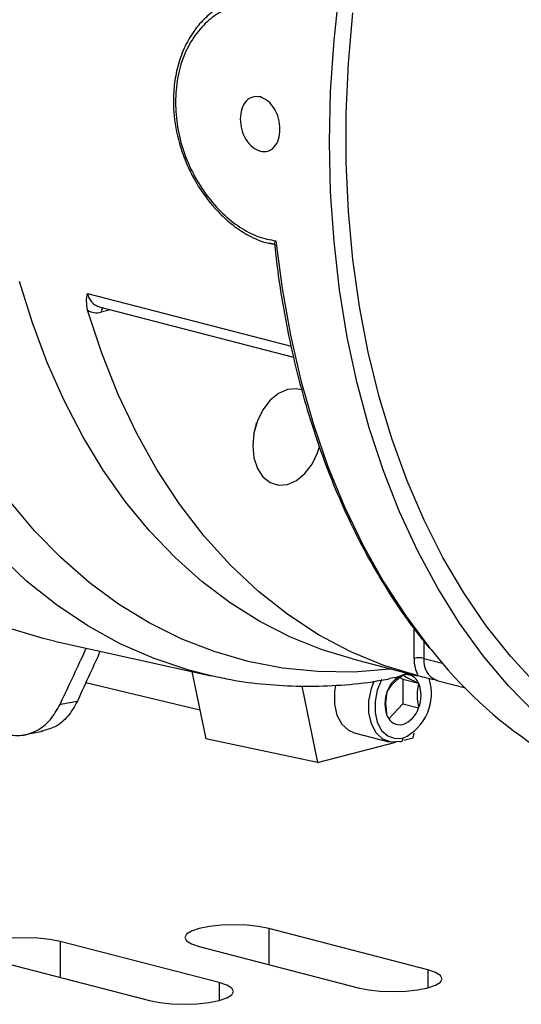
# Model space of a CAD drawing. Units: inches. Extents: x 0.1 to 22.1, y 0.1 to 17.1.
# Drawn here: x 2.8 to 3, y 3.6 to 3.9 of the extents above; entities that cross this region are included whole.
import ezdxf

# ---------------------------------------------------------------- set-up
doc = ezdxf.new("R2010")
doc.units = ezdxf.units.IN
doc.header["$MEASUREMENT"] = 0

msp = doc.modelspace()

# ---------------------------------------------------------------- linework, layer by layer
at = {"color": 8, "linetype": 'Continuous', "lineweight": 25}
for p, q in [((2.917092899193947, 3.864508675965407), (2.916569105682926, 3.864686648570252)), ((2.849100754155012, 3.846047748334802), (2.924603970927094, 3.826506077867682)), ((2.857705943141579, 3.839956400310497), (2.85423422094485, 3.839057852486679)), ((2.973805784281985, 3.71703266221351), (2.973805784281985, 3.71071249794402)), ((2.973805784281985, 3.71071249794402), (2.980685068118655, 3.708932008270424)), ((2.916294418299177, 3.610537232844914), (2.916294418299177, 3.597192533572332)), ((2.838954605589031, 3.605771264611991), (2.838954605589031, 3.592426565339408)), ((2.975219943795505, 3.59528618460379), (2.975219943795505, 3.588613834967499)), ((2.897880131085359, 3.590520216370866), (2.897880131085359, 3.583847866734576))]:
    msp.add_line(p, q, dxfattribs=at)
at = {"color": 7, "linetype": 'Continuous', "lineweight": 25}
for p, q in [((2.918946157517986, 3.8640967445092), (2.917092899193947, 3.864508675965407)), ((2.853450812249842, 3.841057699237903), (2.925500144566199, 3.822409959847509)), ((2.9701522968872, 3.710712480049652), (2.9701522968872, 3.721384811114588)), ((2.836939148271215, 3.717094346617632), (2.894935037079423, 3.704282671565773)), ((2.947311622640304, 3.710499774252222), (2.971250078482764, 3.704304045969848)), ((2.887795170119333, 3.705859918321261), (2.892942810308031, 3.680949126893361)), ((2.848562614398805, 3.701814681449833), (2.89072000653568, 3.691705954371303)), ((2.89562019992185, 3.704132988981359), (2.894935037079423, 3.704282671565773)), ((2.964880414758256, 3.703590212475567), (2.966019748610965, 3.702986544142838)), ((2.966019748610965, 3.702986544142838), (2.97181950342426, 3.701485457140232)), ((2.966019748610965, 3.702986544142838), (2.966019748610965, 3.693838271877595)), ((2.978561408999789, 3.702534498200369), (2.989176869914346, 3.699787014743139)), ((2.928503868046442, 3.700429124413349), (2.934356928667155, 3.672104869020598)), ((2.966019748610965, 3.693838271877595), (2.960782919717249, 3.688352659754438)), ((2.966019748610965, 3.693838271877595), (2.97181950342426, 3.692337184874989)), ((2.825539310722215, 3.682342214603902), (2.832474907892402, 3.683748480910977)), ((2.934356928667155, 3.672104869020598), (2.892942810308031, 3.680949126893361)), ((2.947990079045221, 3.683131942389866), (2.960749525806765, 3.679829554563007)), ((2.966367446283473, 3.680389800623291), (2.969843869900311, 3.681289565264173)), ((2.969843869900311, 3.681289565264173), (2.97016107748064, 3.682988846186807)), ((2.934356928667155, 3.672104869020598), (2.963352314945612, 3.679609427209567)), ((2.975219943795505, 3.59528618460379), (2.916294418299177, 3.610537232844914)), ((2.897880131085359, 3.590520216370866), (2.838954605589031, 3.605771264611991)), ((2.890514457682951, 3.603864888055442), (2.949439983179279, 3.588613839814318)), ((2.813174644972805, 3.599098919822519), (2.872100170469133, 3.583847871581394))]:
    msp.add_line(p, q, dxfattribs=at)
at = {"color": 7, "linetype": 'Continuous', "lineweight": 25, "flags": 128}
for points in [[(3.015114812073957, 3.69029447788237), (3.005153194247272, 3.700525700984425), (2.995776073561847, 3.71170640490937), (2.987017466174942, 3.723795857289419), (2.97890931408789, 3.736749813908549), (2.971481346869031, 3.750521096806202), (2.964760666822525, 3.765059486911068), (2.958771610711293, 3.780311829919837), (2.953536164588197, 3.796222521443364), (2.949073548964864, 3.812733588530442), (2.945399803980489, 3.829784629524082), (2.942528480787153, 3.84731355967514), (2.94046995016451, 3.865256290531147), (2.939231817350971, 3.883547451194949), (2.938818645489585, 3.902120316747237), (2.939231817350971, 3.920907008570286), (2.94046995016451, 3.939839073939108), (2.942528480787153, 3.958847473100237)], [(3.080496770151226, 3.660836906049382), (3.070953993545471, 3.66416607053667), (3.05898362483848, 3.669431062203801), (3.047408866805995, 3.675779681669011), (3.036272447060188, 3.683188373563338), (3.025616125273797, 3.691629554197066), (3.015479448686565, 3.701071856131035), (3.005900166936432, 3.711480141097859), (2.996913678951279, 3.722815640181951), (2.988553724334246, 3.735036274430688), (2.980851277147231, 3.748096510212), (2.973834960742076, 3.76194779713805), (2.967530909483507, 3.776538579498987), (2.961962492195011, 3.791814555242934), (2.957150588712955, 3.807718983665944), (2.953113036778344, 3.82419268392453), (2.949864770313877, 3.841174306936878), (2.947417957701016, 3.85860070172905), (2.945781725225853, 3.87640707996998), (2.944962018802058, 3.894527121850227), (2.944962018802058, 3.912893508450638), (2.945781725225853, 3.931437861598627), (2.947417957701016, 3.950091216093131)], [(2.836939148271215, 3.717094346617632), (2.832694872128848, 3.718097531476356), (2.819974073806145, 3.721914209870456), (2.807594543272567, 3.726866845916731), (2.795602741620958, 3.732937006121669), (2.78404333234236, 3.740101966716092), (2.772959319603068, 3.748335032778857), (2.762392186521695, 3.757605526803105), (2.752381342060923, 3.767878834431286), (2.742963982750443, 3.779116604778898), (2.734175369241074, 3.791276916456956), (2.726048273196523, 3.804314464974497), (2.718612977293376, 3.81818056273859), (2.711897275221104, 3.832823516834293), (2.705926195127936, 3.848188699114659), (2.700721999620862, 3.86421878231321), (2.696304047488569, 3.880853940367684), (2.692688931978501, 3.89803216754373), (2.689889927688614, 3.91568927694745), (2.688179578708196, 3.930820962648291)], [(2.947311622640304, 3.710499774252222), (2.936115605480757, 3.713907840413083), (2.92436412936298, 3.718640904474976), (2.91298931996221, 3.724454440510267), (2.902035011107115, 3.731325840574819), (2.891543653855742, 3.739228644372501), (2.881555901664331, 3.748132195776504), (2.872110195556132, 3.758002007688078), (2.863243317229647, 3.768800046858964), (2.854989421119202, 3.780484388925246), (2.847380587503189, 3.793009928232238), (2.840445992841702, 3.806328115879565), (2.8342127394389, 3.82038750501105), (2.828704749226516, 3.835133653394799), (2.823943455149169, 3.850509538479358)], [(2.971668504872508, 3.704196441441904), (2.95898116959882, 3.708093653347601), (2.946664693405533, 3.713204748767602), (2.934771898130348, 3.719507793238365), (2.923353531455034, 3.726975829328276), (2.912458405182493, 3.735576817981395), (2.902133395236759, 3.745274110742411), (2.89242247372356, 3.756026057567991), (2.883367262038572, 3.767786669429177), (2.875006616036229, 3.78050569983515), (2.867376211198538, 3.794128631912012), (2.860508819189203, 3.808597222205206), (2.854433616468318, 3.823849463403318), (2.849176737400605, 3.839820105272981)], [(2.928810082600337, 3.810155538576439), (2.926576354940084, 3.810706166611464), (2.923240144264159, 3.810442700769981), (2.919903933588232, 3.808979216888656), (2.916795188679368, 3.806415576565668), (2.914125611719554, 3.802926375827112), (2.912077037045377, 3.798749455741657), (2.910789401043627, 3.79416947205686), (2.910350233094577, 3.78949850571445)], [(2.910731670370224, 3.793848755178537), (2.91175243164223, 3.797695576655149), (2.911810231454164, 3.798016302001617)], [(2.910350233094577, 3.78949850571445), (2.910789401043627, 3.785054869430466), (2.912077037045377, 3.781141415186494), (2.914125611719554, 3.778024915383022), (2.916795188679368, 3.775917589363599), (2.919903933588232, 3.774963153818171), (2.923240144264159, 3.775226619659654), (2.926576354940084, 3.776690103540979), (2.92968509984895, 3.779253743863967), (2.932354676808763, 3.782742944602523), (2.934403113205877, 3.786919828899241), (2.935145246197866, 3.789165566131318)], [(2.964859811476011, 3.67986519939404), (2.961591909668734, 3.679661252319174), (2.958588670158209, 3.680757509221133), (2.956093529712164, 3.683065155850649), (2.954308511118243, 3.686397203171163), (2.953378390460406, 3.690483845216308), (2.953378390460406, 3.694993829589638), (2.954308511118243, 3.699561937515765), (2.955366192365814, 3.702357602905248)], [(2.940999274758013, 3.700734481736762), (2.940618943698862, 3.698296217416497), (2.940618943698862, 3.693786233043168), (2.941549064356698, 3.689699590998023), (2.94333408295062, 3.686367543677509), (2.945829223396666, 3.684059897047992), (2.947990079045221, 3.683131942389866)], [(2.916294418299177, 3.610537232844914), (2.9125190396742, 3.611287042677105), (2.908122451347992, 3.611758362451103), (2.903404437991064, 3.611919125458416), (2.898686424634136, 3.611758362451103), (2.894289836307928, 3.611287006888368), (2.89051438854442, 3.610537214950546), (2.887617553233137, 3.609560092954297), (2.885796375187492, 3.608422172161999), (2.885175234624792, 3.607201060450178), (2.885796375187492, 3.605979948738357), (2.887617414956076, 3.604842027946059), (2.890514457682951, 3.603864888055442)], [(2.838954605589031, 3.605771264611991), (2.835179226964054, 3.606521074444182), (2.830782638637846, 3.60699239421818), (2.826064625280918, 3.607153157225492), (2.82134661192399, 3.60699239421818), (2.816949954459252, 3.606521056549813), (2.813174714111336, 3.605771282506359), (2.810277671384461, 3.604794142615742), (2.808456562477346, 3.603656203929076), (2.807835421914646, 3.602435092217254), (2.808456562477346, 3.601213980505433), (2.810277740522992, 3.600076095501872), (2.813174644972805, 3.599098919822519)], [(2.949439983179279, 3.588613839814318), (2.953215361804256, 3.587864029982127), (2.957611950130464, 3.587392710208129), (2.962329963487392, 3.587231947200816), (2.96704797684432, 3.587392710208129), (2.971444634309059, 3.587864047876495), (2.975219874656974, 3.588613821919949), (2.978116917383849, 3.589590961810566), (2.979938026290964, 3.590728900497233), (2.980559166853664, 3.591950012209054), (2.979938026290964, 3.593171123920875), (2.978116986522381, 3.594309044713174), (2.975219943795505, 3.59528618460379)], [(2.872100170469133, 3.583847871581394), (2.875875687371173, 3.58309809753794), (2.880272137420318, 3.582626741975205), (2.884990150777246, 3.582465978967893), (2.889708164134174, 3.582626741975205), (2.894104752460382, 3.58309809753794), (2.89788020022389, 3.583847889475763), (2.900777035535173, 3.584825011472011), (2.902598213580819, 3.585962932264309), (2.903219354143519, 3.58718404397613), (2.902598213580819, 3.588405155687952), (2.900777173812235, 3.58954307648025), (2.897880131085359, 3.590520216370866)]]:
    msp.add_lwpolyline(points, dxfattribs=at)
at = {"color": 8, "linetype": 'Continuous', "lineweight": 25, "flags": 128}
for points in [[(2.894935037079423, 3.704282671565773), (2.886678513704799, 3.706358208725685), (2.873797452267188, 3.710641994243255), (2.861291813053026, 3.716112321916551), (2.849210960973461, 3.722747684793456), (2.837602463337837, 3.730521766198742), (2.826511951576629, 3.739404017837765), (2.815983397795567, 3.749359353593982), (2.806058285113262, 3.760348595911455), (2.796775607661212, 3.772328334127363), (2.788172008860858, 3.785251338040706), (2.780281504869464, 3.799066722447299), (2.773135208025987, 3.813719922784793), (2.766761188574025, 3.829153178791386), (2.76118475121593, 3.845305700528279), (2.756427605450443, 3.862113689759737), (2.752508833512127, 3.879510968254201), (2.749443645877806, 3.897428844575636), (2.747244210928941, 3.915796706595911), (2.745919240120439, 3.934542103018572)], [(2.918921613339474, 3.865526916018103), (2.921209545608047, 3.847808129071691), (2.92429782551173, 3.830517063609523), (2.928175390885557, 3.813716118020549), (2.932828137469201, 3.797465770001622), (2.938239333738153, 3.781824589478724), (2.944389620903729, 3.766849096939479), (2.951256459804815, 3.752593100830762), (2.958815513678492, 3.739108102668562), (2.967039265389412, 3.726442703038143), (2.97589826192336, 3.714642593135206), (2.976449987400914, 3.713962160443256)], [(2.961750859151554, 3.706762662951506), (2.961163596469055, 3.706691324206049), (2.947769250577138, 3.705666723715149), (2.934511868115175, 3.705809542393126), (2.921442611596123, 3.707119185881729), (2.908612021286158, 3.709590601526356), (2.896069600373492, 3.713214218232336), (2.88386374582984, 3.71797607023805), (2.87204174841042, 3.723857749892429), (2.860649239545709, 3.730836595057473), (2.849730191341435, 3.738885594663263), (2.839326778301521, 3.747973589031696), (2.829479239051023, 3.758065611867707), (2.820225599782002, 3.769122582569321)], [(2.958155171568703, 3.702752953888842), (2.958130074281942, 3.702707027449825), (2.95652364051365, 3.698876593191263), (2.955686442041507, 3.694765282239568), (2.955686442041507, 3.690706272692324), (2.95652364051365, 3.687028327558872), (2.958130074281942, 3.684029444608169), (2.96037569376953, 3.681952546685419), (2.963078595501297, 3.68096593550603), (2.966019748610965, 3.681149536388026)]]:
    msp.add_lwpolyline(points, dxfattribs=at)
at = {"color": 8, "linetype": 'Continuous', "lineweight": 25}
for centre, radius, start, end in [((2.855529911971415, 3.847261245872736), 0.006542678847596409, 190.6887753064516, 251.4715808952016), ((2.856593016769243, 3.839180165822905), 0.002361964922134318, 139.6250531170554, 182.9683649568086), ((2.981540149314869, 3.70973841065438), 0.007795463328740995, 172.8218046087851, 247.5354318598044), ((2.958404417875085, 3.697656729454712), 0.01817912773368655, 294.7654860698449, 18.02935367001916)]:
    msp.add_arc(centre, radius, start, end, dxfattribs=at)
at = {"color": 7, "linetype": 'Continuous', "lineweight": 25}
for centre, radius, start, end in [((2.852560739625705, 3.845113560520852), 0.006282685693291333, 237.410015665472, 285.4480179185157), ((3.106675795186673, 3.815832823127848), 0.1653372097540405, 218.0347109788248, 254.6697553361203), ((2.983725723810843, 3.71043644046259), 0.01357623350952384, 178.8349498217708, 207.3630199271825), ((2.971979080681568, 3.702525902443211), 0.00838791940457476, 77.42144729697262, 102.5791139595298), ((2.969230838933201, 3.695686981580748), 0.009434756617898409, 109.8980114968695, 162.7595128223507), ((2.967174915475219, 3.699729158530412), 0.004965559588126086, 20.71354694841229, 103.4523013944532), ((2.971340816051659, 3.693909147002399), 0.01202478311507522, 157.6420089455582, 202.3579910544446), ((2.960699802100745, 3.69691132100761), 0.01202374645790271, 337.6399770876527, 22.36002291235004), ((2.962808903036437, 3.695133252778216), 0.009434453617909844, 289.8970968135298, 342.7604275057083), ((2.964864663781346, 3.691091464304468), 0.004965691082368417, 200.7148831069663, 283.4509652359071), ((2.964973493966143, 3.680928489870044), 0.001069350431301225, 263.8973618004413, 11.92967887722933)]:
    msp.add_arc(centre, radius, start, end, dxfattribs=at)
for points, knots in [([(2.905317570282968, 3.955240676626275), (2.903618347984762, 3.954704143460662), (2.900078047144723, 3.95358628570954), (2.895122941102108, 3.950422287943761), (2.890440409460694, 3.945996885866904), (2.886465725018624, 3.940336949189188), (2.883498762635486, 3.933784104639023), (2.881671795150734, 3.926906852810542), (2.880888686785013, 3.920068817759531), (2.881002836046159, 3.911636018827093), (2.882429009633469, 3.903696133814443), (2.884850361719668, 3.896409873348009), (2.887436683412669, 3.890448358232912), (2.891673615950012, 3.883098917484222), (2.897123404556877, 3.876447927653165), (2.902958897818471, 3.871232505847645), (2.908352415138991, 3.86763948486484), (2.91367565295446, 3.865087095783394), (2.917055433146424, 3.864521653953212), (2.918460113644903, 3.864286648992307)], [0, 0, 0, 0, 0.05190283028334963, 0.1081386666397729, 0.1685932633124435, 0.2329707064528341, 0.2952717335317533, 0.3536640608981672, 0.4082742021811454, 0.4590786631614411, 0.5496348961652554, 0.5896030620656155, 0.6324554813696494, 0.6966260062984654, 0.7831792426634031, 0.8347555229628048, 0.8923099805060882, 0.9552426306824592, 1, 1, 1, 1]), ([(2.918921613339474, 3.951275647229961), (2.916720417692875, 3.952025258606802), (2.912315906363199, 3.953525203333321), (2.905554161534735, 3.953220609972043), (2.899101376243911, 3.951052878697549), (2.893252692720524, 3.94697311051398), (2.888321388658638, 3.941237991629693), (2.884606740329101, 3.934091565066617), (2.882179696730452, 3.925896001413622), (2.881873121993256, 3.91989870442686), (2.881719759982853, 3.916898595770508)], [0, 0, 0, 0, 0.1251132942215345, 0.2503470887484528, 0.3752586590190832, 0.4999961170615178, 0.6252274191088546, 0.7498656851773973, 0.8748719423422855, 1, 1, 1, 1]), ([(2.913188093238897, 3.918877746460111), (2.912218131614405, 3.918975262383027), (2.910279064346617, 3.919170208172059), (2.907796329404629, 3.917459402885214), (2.906045765384718, 3.914562274358452), (2.905816897073477, 3.911981689732936), (2.905702464485166, 3.910691415092243)], [0, 0, 0, 0, 0.2502224459091815, 0.5002240730736679, 0.7501154590451548, 1, 1, 1, 1]), ([(2.920433880428514, 3.906878644084778), (2.920326930731892, 3.908226937470904), (2.920113126417841, 3.910922325598837), (2.918459912538543, 3.914698646174084), (2.916075177434732, 3.91766941790542), (2.914151558479405, 3.918474508285333), (2.913188093238897, 3.918877746460111)], [0, 0, 0, 0, 0.2500184505824333, 0.4998146326298229, 0.749476779724297, 1, 1, 1, 1]), ([(2.881719759982853, 3.916898595770508), (2.881871931021915, 3.913850958225247), (2.882177019201188, 3.907740740436753), (2.884600581701678, 3.898586079965204), (2.888316361842116, 3.889936431653013), (2.89325230123728, 3.882130277278792), (2.899098865989451, 3.875494812677073), (2.905553628268213, 3.870349810495493), (2.912311254193978, 3.866753009292653), (2.916716315946029, 3.865935955866463), (2.918921613339474, 3.865526916018103)], [0, 0, 0, 0, 0.1246405445192815, 0.2498922069894345, 0.3748920728729849, 0.4996696599793284, 0.6249511633300693, 0.7496300104068623, 0.8746577649701461, 1, 1, 1, 1]), ([(2.905702464485166, 3.910691415092243), (2.905816915047832, 3.909345866390784), (2.906045911015782, 3.906653653961767), (2.907797554286871, 3.902899048000328), (2.910281273222586, 3.899954388320543), (2.912219448284496, 3.899154211141636), (2.913188093238897, 3.898754305270278)], [0, 0, 0, 0, 0.2498787590237927, 0.4999645869832252, 0.7500964751020714, 1, 1, 1, 1]), ([(2.913188093238897, 3.898754305270278), (2.914149187830474, 3.898654781552186), (2.916071354922703, 3.898455736403572), (2.918457095014887, 3.900138406862424), (2.920112605932586, 3.903009982731065), (2.920326760886101, 3.905588752608134), (2.920433880428514, 3.906878644084778)], [0, 0, 0, 0, 0.2499108269564134, 0.499815909669498, 0.7498097055471243, 1, 1, 1, 1]), ([(2.918371063216947, 3.864245417141179), (2.918364404618774, 3.864290580182335), (2.918340952509634, 3.864449647983525), (2.918506803010656, 3.864875239341422), (2.918783241577207, 3.865309530760513), (2.918921613339474, 3.865526916018103)], [0, 0, 0, 0, 0.1652966658618902, 0.5821879242234265, 1, 1, 1, 1]), ([(2.918421534344593, 3.864251999939045), (2.918929770888822, 3.859816990266574), (2.920084527823038, 3.849740268647949), (2.922746599849314, 3.834451012269733), (2.926243726493126, 3.818375361754353), (2.930468018772159, 3.802787978532118), (2.935376873135068, 3.787726256598773), (2.940962665757693, 3.773242486811287), (2.947207048734047, 3.759385473291857), (2.954084012518046, 3.746190743218561), (2.961596861862219, 3.733739522015291), (2.968828850484407, 3.72310397130254), (2.973793152223707, 3.716986322327867), (2.975840531249956, 3.714463279439166)], [0, 0, 0, 0, 0.07496122756237213, 0.1703183258033026, 0.265679547818857, 0.3610440199739279, 0.4564089066530529, 0.551771549977638, 0.6471278935875678, 0.7424730624948455, 0.8378016785243411, 0.9331061126173549, 0.9999999999999999, 0.9999999999999999, 0.9999999999999999, 0.9999999999999999]), ([(2.849176737400605, 3.839820105272981), (2.848987594439048, 3.840946774309096), (2.848608316847306, 3.843206019459914), (2.848936322515184, 3.845098855690935), (2.849100754155012, 3.846047748334802)], [0, 0, 0, 0, 0.4986926875579318, 1, 1, 1, 1]), ([(2.83897209763738, 3.693661865870915), (2.84115575903539, 3.698334995595177), (2.844399456671158, 3.705276648661004), (2.847634829677246, 3.71222676043535), (2.848692145436674, 3.714498048072039)], [0, 0, 0, 0, 0.6732012792842108, 1, 1, 1, 1]), ([(2.853835913867635, 3.713361716280302), (2.852599304816984, 3.710650903374173), (2.849792476917588, 3.70449796013721), (2.846979551751, 3.698351445902643), (2.845405921918676, 3.694912912137435)], [0, 0, 0, 0, 0.4405717396910671, 1, 1, 1, 1]), ([(2.895722179255107, 3.704243255773922), (2.897881955496599, 3.703752355521157), (2.904269516569414, 3.702300512832568), (2.915121696264074, 3.700990485720768), (2.92820346569298, 3.700234034166086), (2.941416265172123, 3.700605523415804), (2.952440303428107, 3.701571346864097), (2.959033355454108, 3.702816653385689), (2.961203696817047, 3.70322659103561)], [0, 0, 0, 0, 0.1018506493868598, 0.3012243725836083, 0.5007750528875607, 0.7007854982377665, 0.9015027324212442, 1, 1, 1, 1]), ([(2.960219993797669, 3.69848328313502), (2.960926082945893, 3.699560809225313), (2.962340897608633, 3.701719884627993), (2.964791942517452, 3.703611108612785), (2.966019748610965, 3.704558482658999)], [0, 0, 0, 0, 0.4990682997707242, 1, 1, 1, 1]), ([(2.967544391497058, 3.70526318026654), (2.966420989437292, 3.704732698679189), (2.964212691040086, 3.703689918288221), (2.96219399372509, 3.703384349469134), (2.961202244907896, 3.703234229135268)], [0, 0, 0, 0, 0.5087184146792382, 1, 1, 1, 1]), ([(2.966019748610965, 3.704558482658999), (2.966725837759189, 3.704114251957143), (2.968140652421929, 3.703224131903315), (2.970591697330747, 3.702065734913754), (2.97181950342426, 3.701485457140232)], [0, 0, 0, 0, 0.4990682997707242, 1, 1, 1, 1]), ([(2.978760804523256, 3.702487316100065), (2.977467370279724, 3.702788420973686), (2.97488728232949, 3.70338905224665), (2.972739549259102, 3.703927783643429), (2.971668504872508, 3.704196441441904)], [0, 0, 0, 0, 0.5013140127316079, 1, 1, 1, 1]), ([(2.960219993797669, 3.689335010869777), (2.959960961681992, 3.690927123667927), (2.959443014950502, 3.69411062706406), (2.959961040021159, 3.697025951565332), (2.960219993797669, 3.69848328313502)], [0, 0, 0, 0, 0.5001134285216488, 1, 1, 1, 1]), ([(2.97181950342426, 3.701485457140232), (2.971560549647749, 3.700028125570544), (2.971042524577093, 3.697112801069271), (2.971560471308583, 3.693929297673139), (2.97181950342426, 3.692337184874989)], [0, 0, 0, 0, 0.4998865714783512, 1, 1, 1, 1]), ([(2.845405921918676, 3.694912912137435), (2.844286118263136, 3.692911159555396), (2.84204417228124, 3.688903473800973), (2.837347515461803, 3.685043677736668), (2.833729369138243, 3.684166890095349), (2.831995743303156, 3.683746779472133)], [0, 0, 0, 0, 0.3420043844796895, 0.6847230331698041, 0.9999999999999999, 0.9999999999999999, 0.9999999999999999, 0.9999999999999999]), ([(2.83897209763738, 3.693661865870915), (2.84017735189223, 3.693893559722825), (2.842329617834109, 3.694307303780895), (2.84446593000128, 3.694727863148582), (2.845405921918676, 3.694912912137435)], [0, 0, 0, 0, 0.5599931827188678, 1, 1, 1, 1]), ([(2.818544842092863, 3.682567790675975), (2.8206117074652, 3.682290980141474), (2.82474963476565, 3.681736797037393), (2.830493811141116, 3.683727827848128), (2.835512517082773, 3.687561248029454), (2.837820431984595, 3.691631020825433), (2.83897209763738, 3.693661865870915)], [0, 0, 0, 0, 0.2498725944941696, 0.5002525293762665, 0.7506225222913745, 0.9999999999999999, 0.9999999999999999, 0.9999999999999999, 0.9999999999999999])]:
    msp.add_open_spline(points, degree=3, knots=knots, dxfattribs=at)

doc.saveas('drawing.dxf')
